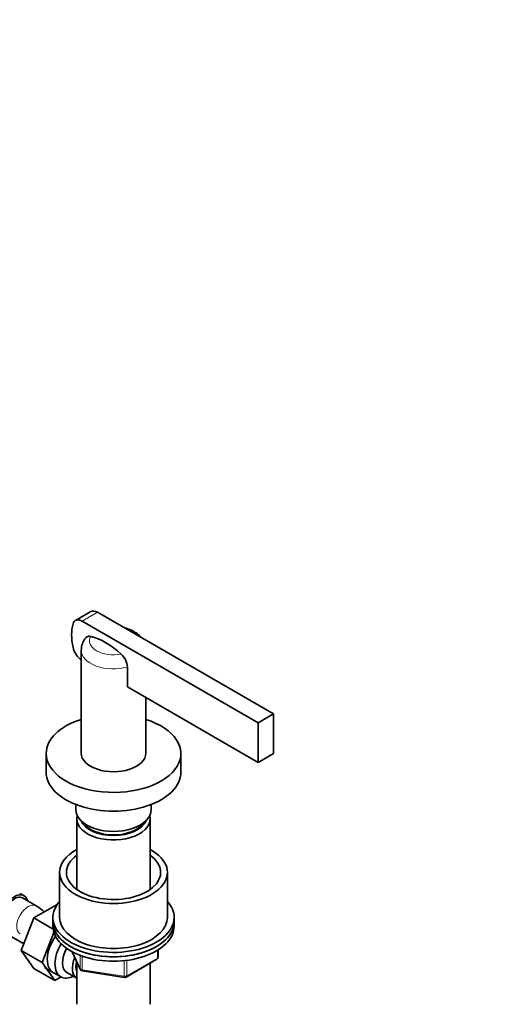
# Model space of a CAD drawing. Units: millimetres. Extents: x 0 to 1395, y 0 to 1371.
# Drawn here: x 324 to 497, y 195 to 560 of the extents above; entities that cross this region are included whole.
import ezdxf
from ezdxf import colors
from ezdxf.entities.mleader import LeaderData, LeaderLine
from ezdxf.math import Vec2, Vec3

# ---------------------------------------------------------------- set-up
doc = ezdxf.new("R2010")
doc.units = ezdxf.units.MM
doc.layers.add('DV6_Défaut', color=7, linetype='Continuous')
doc.layers.add('Défaut', color=7, linetype='Continuous')

# ---------------------------------------------------------------- blocks, each defined once
blk = doc.blocks.new('_DOT')
at = {"color": 0}
blk.add_line((0, 0), (-1, 0), dxfattribs=at)
at = {"color": 0, "const_width": 0.333}
blk.add_lwpolyline([(-0.1665, 0, 1), (0.1665, 0, 1)], format="xyb", close=True, dxfattribs=at)
blk = doc.blocks.new('SE5')
at = {"layer": 'DV6_Défaut', "color": 7, "linetype": 'Continuous', "lineweight": 35}
for p, q in [((350.27, 340.62), (344.62, 337.35)), ((418.15, 302.62), (352.77, 340.37)), ((412.49, 299.36), (347.12, 337.1)), ((346.75, 326.28), (346.75, 288.09)), ((363.93, 320.03), (363.93, 312.7)), ((363.93, 312.7), (412.49, 284.66)), ((370.75, 288.09), (370.75, 308.76)), ((412.49, 299.36), (418.15, 302.62)), ((418.15, 287.93), (418.15, 302.62)), ((412.49, 284.66), (412.49, 299.36)), ((333.75, 287.93), (333.75, 280.99)), ((383.75, 280.99), (383.75, 287.93)), ((412.49, 284.66), (418.15, 287.93)), ((344.75, 269.03), (344.75, 267.1)), ((372.75, 267.1), (372.75, 269.03)), ((345.15, 263.68), (345.15, 237.48)), ((372.35, 237.48), (372.35, 263.68)), ((338.75, 243.83), (338.75, 227.1)), ((378.75, 227.1), (378.75, 243.83)), ((325.48, 235.2), (324.48, 235.78)), ((330.07, 231.4), (324.98, 234.33)), ((337.88, 231.95), (329.17, 226.92)), ((329.17, 226.92), (324.47, 214.82)), ((336.33, 222.78), (329.17, 226.92)), ((336.25, 227.1), (336.25, 225.46)), ((381.25, 225.46), (381.25, 227.1)), ((336.25, 225.46), (336.25, 223.83)), ((381.25, 223.83), (381.25, 225.46)), ((317.76, 221.74), (325.44, 217.31)), ((336.6, 221.54), (332.25, 210.33)), ((324.47, 214.82), (329.17, 208.14)), ((332.25, 210.33), (324.47, 214.82)), ((343.39, 214.34), (346.42, 207.83)), ((375.37, 212.43), (375.37, 215.07)), ((332.25, 210.33), (336.95, 203.65)), ((333.14, 208.53), (339.19, 205.04)), ((345.15, 210.55), (345.15, 194.85)), ((363.44, 204.97), (374.87, 211.57)), ((372.35, 194.85), (372.35, 210.12)), ((336.95, 203.65), (329.17, 208.14)), ((336.95, 203.65), (339.27, 204.99)), ((341.46, 206.61), (345.14, 204.49)), ((347.17, 207.26), (362.78, 204.85))]:
    blk.add_line(p, q, dxfattribs=at)
at = {"layer": 'DV6_Défaut', "color": 7, "linetype": 'Continuous', "lineweight": 18}
for p, q in [((347.12, 337.1), (352.77, 340.37)), ((343.48, 214.29), (346.36, 208.1)), ((346.36, 208.1), (346.36, 212.89)), ((347.06, 212.59), (347.06, 207.69)), ((363.64, 205.43), (375.08, 212.03)), ((375.08, 212.03), (375.08, 214.89)), ((362.68, 205.28), (362.68, 210.69)), ((363.64, 210.83), (363.64, 205.43)), ((347.06, 207.69), (362.68, 205.28))]:
    blk.add_line(p, q, dxfattribs=at)
at = {"layer": 'DV6_Défaut', "color": 7, "linetype": 'Continuous', "lineweight": 35}
for centre, radius, start, end in [((353.61, 326.43), 6.82, 139.8929, 180.8681), ((356.8, 319.56), 7.14, 3.7662, 48.0348), ((317.56, 211.62), 23.4, 48.5099, 57.6799), ((374.37, 212.43), 1, 300, 0), ((347.32, 208.25), 1, 204.8961, 240), ((347.32, 208.25), 1, 240, 261.206), ((362.94, 205.83), 1, 261.206, 300)]:
    blk.add_arc(centre, radius, start, end, dxfattribs=at)
for centre, major_axis, start_param, end_param in [((352.77, 336.29), (2.5, -4.33), 2.356194, 3.141593), ((347.12, 333.02), (2.5, -4.33), 2.356194, 3.657058), ((357.34, 323.85), (-10, 17.32), 0.515465, 1.055331), ((355.93, 306.46), (-13.86, 24), 5.205286, 5.790289), ((347.12, 326.49), (-2.5, 4.33), 1.055331, 2.253267), ((358.75, 287.93), (-25, 0), 5.213044, 6.283185), ((358.75, 287.93), (-25, 0), 0, 4.211734), ((358.75, 288.09), (-12, 0), 0, 3.141593), ((358.75, 280.99), (-25, 0), 0, 3.141593), ((358.75, 267.1), (-14, 0), 0, 3.141593), ((358.75, 263.68), (-13.6, 0), 6.132579, 6.283185), ((358.75, 263.68), (-13.6, 0), 0, 3.292199), ((358.75, 264.66), (12.4, 0), 3.374061, 6.050717), ((358.75, 264.66), (12, 0), 3.482043, 5.942735), ((358.75, 243.83), (-20, 0), 5.460152, 6.283185), ((358.75, 243.83), (-20, 0), 0, 3.964626), ((358.75, 243.83), (-17.5, 0), 5.602502, 6.283185), ((358.75, 243.83), (-17.5, 0), 0, 3.822276), ((321.98, 229.14), (-3.5, -6.06), 2.600493, 6.283185), ((321.98, 229.14), (3, 5.2), 0, 3.141593), ((320.98, 229.71), (-3.5, -6.06), 3.141593, 3.293694), ((358.75, 227.1), (22.5, 0), 2.66571, 6.283185), ((358.75, 227.1), (22.5, 0), 0, 0.475882), ((358.75, 227.1), (-20, 0), 0, 3.141593), ((358.75, 225.46), (22.5, 0), 3.141593, 6.283185), ((358.75, 225.46), (-22.5, 0), 0, 3.141593), ((358.75, 223.83), (-22.5, 0), 0, 3.141593), ((341.64, 215.75), (5.28, 9.14), 1.423205, 3.23899), ((344.44, 214.13), (-5.25, -9.09), 4.694912, 6.283185), ((345.46, 213.54), (-4, -6.93), 4.746528, 6.283185), ((349.14, 211.42), (-4, -6.93), 4.925515, 6.283185), ((349.14, 211.42), (-3.08, -5.33), 5.14965, 5.910629), ((344.44, 214.13), (-5.25, -9.09), 0, 0.704547)]:
    blk.add_ellipse(centre, major_axis=major_axis, ratio=0.57735, start_param=start_param, end_param=end_param, dxfattribs=at)
at = {"layer": 'DV6_Défaut', "color": 7, "linetype": 'Continuous', "lineweight": 18}
for centre, major_axis, ratio, start_param, end_param in [((358.75, 329.76), (-8.94, 0), 0.57735, 3.730531, 4.123451), ((358.75, 329.76), (8.94, 0), 0.57735, 2.820295, 5.033686), ((358.75, 326.28), (12, 0), 0.57735, 3.137317, 5.15795), ((327.07, 226.2), (3, 5.2), 0.57735, 0, 3.140986), ((327.07, 226.2), (3, 5.2), 0.57735, 6.282953, 6.283185), ((374.37, 212.43), (-0.5, 0.866), 0.57735, 3.141593, 3.926991), ((374.37, 212.43), (-1, 0), 0.57735, 2.356194, 3.141593), ((347.32, 208.25), (-1, 0), 0.57735, 0.261799, 1.308997), ((347.32, 208.25), (0.907, 0.421), 0.788675, 2.790713, 3.141593), ((347.32, 208.25), (0.153, 0.988), 0.211325, 2.202711, 3.141593), ((362.94, 205.83), (-1, 0), 0.57735, 1.308997, 2.356194), ((362.94, 205.83), (0.153, 0.988), 0.211325, 2.202711, 3.141593), ((362.94, 205.83), (-0.5, 0.866), 0.57735, 3.141593, 3.926991)]:
    blk.add_ellipse(centre, major_axis=major_axis, ratio=ratio, start_param=start_param, end_param=end_param, dxfattribs=at)
at = {"layer": 'DV6_Défaut', "color": 7, "linetype": 'Continuous', "lineweight": 35}
for points, knots in [([(368.96, 331.05), (368.7, 331.36), (368.05, 332.04), (366.83, 332.97), (365.29, 333.81), (363.9, 334.33), (363.03, 334.57), (362.77, 334.63)], [0, 0, 0, 0, 0.172739, 0.40278, 0.645186, 0.896778, 1, 1, 1, 1]), ([(348.39, 330.85), (348.45, 330.93), (348.52, 331), (348.7, 331.16), (348.82, 331.24), (349.07, 331.36), (349.21, 331.4), (349.49, 331.45), (349.64, 331.46), (349.95, 331.45), (350.11, 331.43), (350.27, 331.39)], [0, 0, 0, 0, 0.149274, 0.149274, 0.361956, 0.361956, 0.574637, 0.574637, 0.787319, 0.787319, 1, 1, 1, 1])]:
    blk.add_open_spline(points, degree=3, knots=knots, dxfattribs=at)

msp = doc.modelspace()

# ---------------------------------------------------------------- block references
at = {"layer": 'Défaut'}
msp.add_blockref('SE5', (0, 0), dxfattribs=at)

# ---------------------------------------------------------------- leaders
at = {"layer": 'Défaut', "color": 7, "linetype": 'Continuous', "lineweight": 18}
ml = msp.add_multileader_mtext('Standard', dxfattribs=at)
ml.set_content('{\\pxsm0.9;\\fSolid Edge ISO|b1||i0||c0|p34;\\W1.;05/10/2016\\P}', color=256)
ml.set_leader_properties()
ml.set_arrow_properties(name='DOT')
ml.build(insert=Vec2(0, 0))
ml.multileader.update_dxf_attribs({"leader_type": 0, "dogleg_length": 0, "arrow_head_size": 12})
ctx = ml.context
ctx.base_point, ctx.char_height, ctx.arrow_head_size, ctx.landing_gap_size = Vec3(1307.85, 1363.51), 12, 12, 4.2
notes = []
notes.append((ctx, [(0, (0, 0, 0), (0, 0), (1, 0), 1, [])]))
ctx.mtext.insert = Vec3(1309.85, 1369.63)
for ctx, leaders in notes:
    for number, flags, end, landing, length, lines in leaders:
        leader = LeaderData()
        leader.index, (leader.has_last_leader_line, leader.has_dogleg_vector, leader.attachment_direction) = number, flags
        leader.last_leader_point, leader.dogleg_vector, leader.dogleg_length = Vec3(end), Vec3(landing), length
        for number, points, colour, breaks in lines:
            line = LeaderLine()
            line.index, line.vertices, line.color, line.breaks = number, Vec3.list(points), colors.encode_raw_color(colour), breaks
            leader.lines.append(line)
        ctx.leaders.append(leader)

doc.saveas('drawing.dxf')
